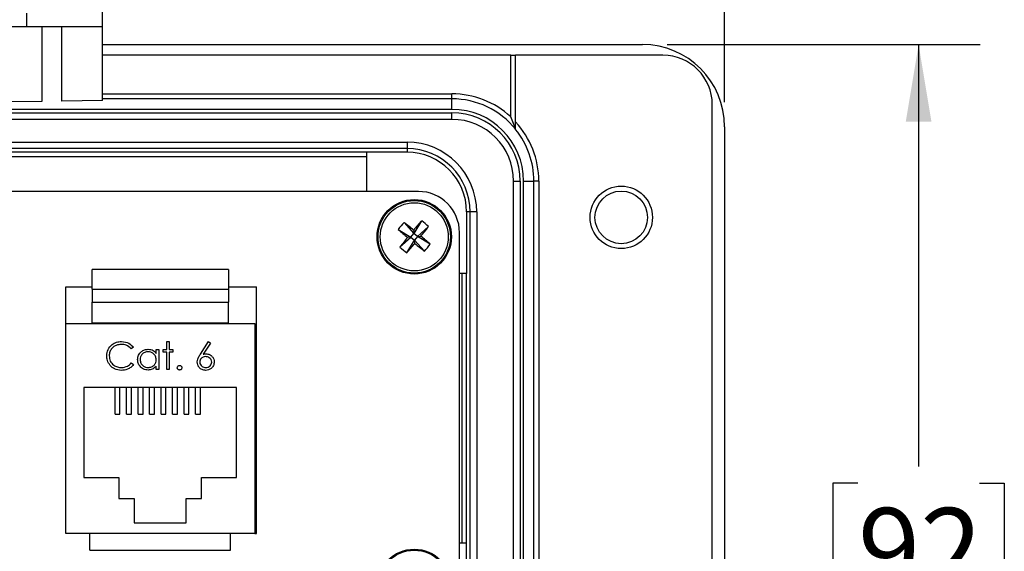
# Model space of a CAD drawing. Units: inches. Extents: x 0.4 to 16.8, y 0.2 to 10.8.
# Drawn here: x 4.3 to 6.3, y 7.9 to 9 of the extents above; entities that cross this region are included whole.
import ezdxf

# ---------------------------------------------------------------- set-up
doc = ezdxf.new("R2010")
doc.units = ezdxf.units.IN
doc.header["$MEASUREMENT"] = 0
doc.layers.add('FORMAT', color=7, linetype='Continuous')
doc.styles.add('SLDTEXTSTYLE0', font='TXT', dxfattribs={"width": 0.75})
doc.dimstyles.new('SLDDIMSTYLE2', dxfattribs={"dimtxt": 0.166667, "dimasz": 0.156, "dimexe": 0, "dimexo": 0.0625, "dimgap": 0.041667, "dimtad": 0, "dimtih": 1, "dimtoh": 1, "dimdec": 1, "dimlfac": 1.5, "dimrnd": 1e-09, "dimzin": 12, "dimdsep": 46, "dimtxsty": 'SLDTEXTSTYLE0', "dimsah": 1, "dimcen": 0.09, "dimadec": 0, "dimazin": 3, "dimtfac": 1, "dimtdec": 1, "dimtofl": 0, "dimtmove": 0, "dimatfit": 3, "dimfxl": 0, "dimfrac": 2, "dimtolj": 1, "dimtzin": 12, "dimarcsym": 0})
doc.dimstyles.new('SLDDIMSTYLE3', dxfattribs={"dimtxt": 0.166667, "dimasz": 0.156, "dimexe": 0, "dimexo": 0.0625, "dimgap": 0.041667, "dimtad": 0, "dimtih": 1, "dimtoh": 1, "dimdec": 1, "dimlfac": 1.5, "dimrnd": 1e-09, "dimzin": 4, "dimdsep": 46, "dimtxsty": 'SLDTEXTSTYLE0', "dimsah": 1, "dimcen": 0.09, "dimadec": 0, "dimazin": 1, "dimtfac": 1, "dimtdec": 1, "dimtofl": 0, "dimtmove": 0, "dimatfit": 3, "dimfxl": 0, "dimfrac": 2, "dimtolj": 1, "dimtzin": 12, "dimarcsym": 0})

# ---------------------------------------------------------------- blocks, each defined once
blk = doc.blocks.new('_D_5')
at = {"layer": 'FORMAT', "color": 7}
for p, q in [((5.5686, 8.954), (6.2039, 8.954)), ((6.0789, 8.954), (6.0789, 8.0985)), ((5.9558, 8.0647), (5.9051, 8.0647)), ((5.9051, 8.0647), (5.9051, 7.7999)), ((6.2021, 8.0647), (6.2528, 8.0647)), ((6.2528, 8.0647), (6.2528, 7.7999)), ((5.9051, 7.7999), (5.9558, 7.7999)), ((6.2528, 7.7999), (6.2021, 7.7999)), ((6.0789, 6.5473), (6.0789, 7.5439)), ((5.5686, 6.5473), (6.2039, 6.5473))]:
    blk.add_line(p, q, dxfattribs=at)
for points in [[(6.0789, 8.954), (6.0529, 8.798), (6.1049, 8.798)], [(6.0789, 6.5473), (6.1049, 6.7033), (6.0529, 6.7033)]]:
    blk.add_solid(points, dxfattribs=at)
at = {"layer": 'FORMAT', "color": 7, "char_height": 0.16667, "attachment_point": 1, "style": 'SLDTEXTSTYLE0'}
for s, insert in [('92', (5.9558, 8.0147)), ('3.6', (5.9251, 7.7587))]:
    blk.add_mtext(s, dxfattribs=dict(at, insert=insert))
blk = doc.blocks.new('_D_6')
at = {"layer": 'FORMAT', "color": 7}
for p, q in [((3.7827, 10.139), (3.732, 10.139)), ((3.732, 10.139), (3.732, 9.8741)), ((4.1521, 10.139), (4.2028, 10.139)), ((4.2028, 10.139), (4.2028, 9.8741)), ((2.3786, 8.8373), (2.3786, 10.0204)), ((5.6852, 8.8373), (5.6852, 10.0204)), ((2.3786, 9.8954), (3.586, 9.8954)), ((5.6852, 9.8954), (4.3488, 9.8954)), ((3.732, 9.8741), (3.7827, 9.8741)), ((4.2028, 9.8741), (4.1521, 9.8741))]:
    blk.add_line(p, q, dxfattribs=at)
for points in [[(2.3786, 9.8954), (2.5346, 9.8694), (2.5346, 9.9214)], [(5.6852, 9.8954), (5.5292, 9.9214), (5.5292, 9.8694)]]:
    blk.add_solid(points, dxfattribs=at)
at = {"layer": 'FORMAT', "color": 7, "char_height": 0.16667, "attachment_point": 1, "style": 'SLDTEXTSTYLE0'}
for s, insert in [('126', (3.7827, 10.089)), ('5.0', (3.8135, 9.833))]:
    blk.add_mtext(s, dxfattribs=dict(at, insert=insert))

msp = doc.modelspace()

# ---------------------------------------------------------------- linework, layer by layer
at = {"color": 7, "linetype": 'Continuous', "lineweight": 25}
for p, q in [((4.4229, 8.9908), (4.4229, 9.0654)), ((4.2695, 8.9908), (4.2695, 9.0179)), ((4.1075, 8.9908), (4.2695, 8.9908)), ((4.2695, 8.9908), (4.4229, 8.9908)), ((4.2998, 8.9908), (4.2998, 8.8388)), ((4.3406, 8.8395), (4.3406, 8.9908)), ((4.4229, 8.8409), (4.4229, 8.9908)), ((4.4229, 8.954), (5.5186, 8.954)), ((5.2512, 8.9323), (4.4229, 8.9323)), ((5.2512, 8.8076), (5.2512, 8.9323)), ((5.2512, 8.9323), (5.2612, 8.9323)), ((5.5602, 8.9323), (5.2612, 8.9323)), ((5.2612, 8.7972), (5.2612, 8.9323)), ((4.4229, 8.854), (5.1319, 8.854)), ((5.1319, 8.844), (5.1319, 8.854)), ((4.2998, 8.8388), (4.2388, 8.8378)), ((4.4229, 8.8409), (4.3406, 8.8395)), ((5.1319, 8.844), (4.4229, 8.844)), ((5.1319, 8.8227), (5.1319, 8.844)), ((5.6602, 6.669), (5.6602, 8.8323)), ((5.1319, 8.8227), (2.9319, 8.8227)), ((2.9319, 8.8157), (5.1319, 8.8157)), ((5.1319, 8.8024), (5.1319, 8.8157)), ((5.1319, 8.8024), (2.9319, 8.8024)), ((5.6852, 8.7873), (5.6852, 6.714)), ((3.0229, 8.7563), (5.0409, 8.7563)), ((5.0409, 8.7563), (5.0409, 8.743)), ((5.0409, 8.743), (3.0229, 8.743)), ((4.9592, 8.7357), (3.1046, 8.7357)), ((5.0409, 8.7357), (4.9592, 8.7357)), ((4.9592, 8.6562), (4.9592, 8.7357)), ((5.0409, 8.743), (5.0409, 8.7357)), ((3.1046, 8.7273), (4.9592, 8.7273)), ((5.2569, 6.824), (5.2569, 8.6773)), ((5.2569, 8.6773), (5.2703, 8.6773)), ((5.2703, 8.6773), (5.2703, 6.824)), ((5.2773, 7.8544), (5.2773, 8.6773)), ((5.2773, 8.6773), (5.2982, 8.6773)), ((5.2982, 7.8753), (5.2982, 8.6773)), ((5.3082, 8.6773), (5.2982, 8.6773)), ((5.3082, 8.6773), (5.3082, 7.8757)), ((5.064, 8.6562), (2.9997, 8.6562)), ((5.1616, 8.615), (5.1616, 8.49)), ((5.1689, 8.615), (5.1616, 8.615)), ((5.1689, 6.8863), (5.1689, 8.615)), ((5.1822, 8.615), (5.1689, 8.615)), ((5.1822, 8.615), (5.1822, 6.8863)), ((5.0348, 8.5934), (5.0549, 8.5712)), ((5.0705, 8.5967), (5.0549, 8.5712)), ((5.0231, 8.5793), (5.0487, 8.5637)), ((5.0487, 8.5637), (5.0549, 8.5712)), ((5.0543, 8.5779), (5.0549, 8.5712)), ((5.0623, 8.565), (5.0549, 8.5712)), ((5.0846, 8.585), (5.0623, 8.565)), ((5.1474, 7.8471), (5.1474, 8.5729)), ((5.0264, 8.5437), (5.0487, 8.5637)), ((5.0405, 8.5319), (5.0561, 8.5575)), ((5.0487, 8.5637), (5.0419, 8.5631)), ((5.0487, 8.5637), (5.0561, 8.5575)), ((5.0623, 8.565), (5.0561, 8.5575)), ((5.0568, 8.5508), (5.0561, 8.5575)), ((5.0762, 8.5352), (5.0561, 8.5575)), ((5.0623, 8.565), (5.0691, 8.5656)), ((5.0879, 8.5494), (5.0623, 8.565)), ((4.6784, 8.4981), (4.4017, 8.4981)), ((4.4017, 8.4584), (4.4017, 8.4981)), ((4.6784, 8.4981), (4.6784, 8.4584)), ((5.1616, 8.49), (5.1474, 8.49)), ((5.1519, 8.49), (5.1519, 7.944)), ((5.1616, 7.944), (5.1616, 8.49)), ((4.3484, 8.4631), (4.4017, 8.4631)), ((4.3484, 8.3885), (4.3484, 8.4631)), ((4.4017, 8.4584), (4.6784, 8.4584)), ((4.4017, 8.4584), (4.4017, 8.4317)), ((4.6784, 8.4631), (4.7351, 8.4631)), ((4.6784, 8.4584), (4.6784, 8.4317)), ((4.7351, 7.9631), (4.7351, 8.4631)), ((4.4017, 8.4317), (4.6784, 8.4317)), ((4.4017, 8.3901), (4.4017, 8.4317)), ((4.6784, 8.3901), (4.6784, 8.4317)), ((4.3484, 7.9631), (4.3484, 8.3885)), ((4.3484, 8.3885), (4.7317, 8.3885)), ((4.4017, 8.3901), (4.6784, 8.3901)), ((4.4017, 8.3885), (4.4017, 8.3901)), ((4.6784, 8.3885), (4.6784, 8.3901)), ((4.7317, 8.3885), (4.7317, 7.9631)), ((4.5533, 8.352), (4.5583, 8.352)), ((4.5533, 8.3357), (4.5533, 8.352)), ((4.5583, 8.352), (4.5583, 8.3357)), ((4.6215, 8.3267), (4.638, 8.352)), ((4.638, 8.352), (4.6419, 8.349)), ((4.4856, 8.3404), (4.4813, 8.3371)), ((4.5319, 8.3281), (4.5319, 8.3357)), ((4.5319, 8.3357), (4.5369, 8.3357)), ((4.5369, 8.3357), (4.5369, 8.2951)), ((4.5462, 8.3357), (4.5533, 8.3357)), ((4.5462, 8.3307), (4.5462, 8.3357)), ((4.5583, 8.3357), (4.5654, 8.3357)), ((4.5654, 8.3357), (4.5654, 8.3307)), ((4.6419, 8.349), (4.6272, 8.3266)), ((4.5533, 8.3307), (4.5462, 8.3307)), ((4.5533, 8.2951), (4.5533, 8.3307)), ((4.5583, 8.3307), (4.5583, 8.2951)), ((4.5654, 8.3307), (4.5583, 8.3307)), ((4.4813, 8.3086), (4.4856, 8.3053)), ((4.5319, 8.2951), (4.5319, 8.3021)), ((4.5369, 8.2951), (4.5319, 8.2951)), ((4.5583, 8.2951), (4.5533, 8.2951)), ((4.7334, 8.2798), (4.7317, 8.2798)), ((4.7351, 8.2797), (4.7334, 8.2798)), ((4.6951, 8.2591), (4.3851, 8.2591)), ((4.3851, 8.2591), (4.3851, 8.0765)), ((4.4484, 8.2048), (4.4484, 8.2591)), ((4.4584, 8.2048), (4.4584, 8.2591)), ((4.4717, 8.2048), (4.4717, 8.2591)), ((4.4817, 8.2048), (4.4817, 8.2591)), ((4.4951, 8.2048), (4.4951, 8.2591)), ((4.5051, 8.2048), (4.5051, 8.2591)), ((4.5184, 8.2048), (4.5184, 8.2591)), ((4.5284, 8.2048), (4.5284, 8.2591)), ((4.5417, 8.2048), (4.5417, 8.2591)), ((4.5517, 8.2048), (4.5517, 8.2591)), ((4.5651, 8.2048), (4.5651, 8.2591)), ((4.5751, 8.2048), (4.5751, 8.2591)), ((4.5884, 8.2048), (4.5884, 8.2591)), ((4.5984, 8.2048), (4.5984, 8.2591)), ((4.6117, 8.2048), (4.6117, 8.2591)), ((4.6217, 8.2048), (4.6217, 8.2591)), ((4.6951, 8.0765), (4.6951, 8.2591)), ((4.4484, 8.2048), (4.4584, 8.2048)), ((4.4717, 8.2048), (4.4817, 8.2048)), ((4.4951, 8.2048), (4.5051, 8.2048)), ((4.5184, 8.2048), (4.5284, 8.2048)), ((4.5417, 8.2048), (4.5517, 8.2048)), ((4.5651, 8.2048), (4.5751, 8.2048)), ((4.5884, 8.2048), (4.5984, 8.2048)), ((4.6117, 8.2048), (4.6217, 8.2048)), ((4.3851, 8.0765), (4.4561, 8.0765)), ((4.4561, 8.0765), (4.4561, 8.0338)), ((4.6241, 8.0338), (4.6241, 8.0765)), ((4.6241, 8.0765), (4.6951, 8.0765)), ((4.7334, 8.0718), (4.7317, 8.0718)), ((4.7334, 8.0718), (4.7351, 8.0719)), ((4.4561, 8.0338), (4.4874, 8.0338)), ((4.4874, 8.0338), (4.4874, 7.9845)), ((4.5927, 7.9845), (4.5927, 8.0338)), ((4.5927, 8.0338), (4.6241, 8.0338)), ((4.4874, 7.9845), (4.5927, 7.9845)), ((4.7317, 7.9631), (4.3484, 7.9631)), ((4.3974, 7.9291), (4.3974, 7.9631)), ((4.6827, 7.9291), (4.6827, 7.9631)), ((4.7317, 7.9631), (4.7351, 7.9631)), ((5.1474, 7.944), (5.1616, 7.944)), ((5.1616, 7.5573), (5.1616, 7.944)), ((4.3974, 7.9291), (4.6827, 7.9291))]:
    msp.add_line(p, q, dxfattribs=at)
for centre, radius in [((5.4755, 8.6037), 0.0633), ((5.4755, 8.6037), 0.0533), ((5.0555, 8.5643), 0.0755), ((5.0555, 8.5643), 0.0735), ((5.0555, 8.5643), 0.069), ((5.0555, 7.8557), 0.0755), ((5.0555, 7.8557), 0.0735)]:
    msp.add_circle(centre, radius, dxfattribs=at)
for centre, radius, start, end in [((5.5186, 8.7873), 0.1667, 0, 90), ((5.5602, 8.8323), 0.1, 360, 90), ((5.1319, 8.6773), 0.1767, 47.5092, 90), ((5.1319, 8.6773), 0.1667, 39.1042, 90), ((5.1319, 8.6773), 0.1454, 0, 90), ((5.1319, 8.6773), 0.1384, 0, 90), ((5.1319, 8.6773), 0.1251, 0, 90), ((5.1319, 8.6773), 0.1763, 0, 42.8194), ((5.1319, 8.6773), 0.1663, 0, 38.9612), ((5.0409, 8.615), 0.1413, 0, 90), ((5.0409, 8.615), 0.128, 0, 90), ((5.0409, 8.615), 0.1207, 0, 90), ((5.064, 8.5729), 0.0833, 0, 90), ((5.1908, 8.452), 0.2106, 137.7932, 142.7967), ((4.2955, 7.6499), 1.1987, 50.7277, 51.9163), ((5.9706, 7.8052), 1.1987, 138.6736, 139.8622), ((4.9432, 8.429), 0.2106, 47.7932, 52.7967), ((5.8146, 9.4795), 1.1987, 228.6736, 229.8622), ((4.1411, 9.3244), 1.1987, 320.7277, 321.9163), ((5.9699, 7.8043), 1.1987, 140.7277, 141.9163), ((4.2964, 7.6492), 1.1987, 48.6736, 49.8622), ((5.1679, 8.6996), 0.2106, 227.7932, 232.7967), ((4.1404, 9.3235), 1.1987, 318.6736, 319.8622), ((5.8155, 9.4787), 1.1987, 230.7277, 231.9163), ((4.9202, 8.6767), 0.2106, 317.7932, 322.7967)]:
    msp.add_arc(centre, radius, start, end, dxfattribs=at)
for points, knots in [([(5.2612, 8.7825), (5.2612, 8.7825), (5.261, 8.7832), (5.2603, 8.7849), (5.26, 8.786), (5.2588, 8.7892), (5.2579, 8.7914), (5.2552, 8.7983), (5.2533, 8.8029), (5.2512, 8.8076)], [0, 0, 0, 0, 0.125, 0.125, 0.25, 0.25, 0.5, 0.5, 1, 1, 1, 1]), ([(5.2612, 8.7819), (5.2612, 8.782), (5.2612, 8.7828), (5.2612, 8.7849), (5.2612, 8.7863), (5.2612, 8.7906), (5.2612, 8.7939), (5.2612, 8.7972)], [0, 0, 0, 0, 0.25, 0.25, 0.5, 0.5, 1, 1, 1, 1]), ([(4.4315, 8.3232), (4.432, 8.3275), (4.433, 8.3362), (4.4412, 8.3458), (4.4511, 8.3513), (4.458, 8.3518), (4.4614, 8.352)], [0, 0, 0, 0, 0.279512, 0.55908, 0.779374, 1, 1, 1, 1]), ([(4.4614, 8.352), (4.4667, 8.3515), (4.4762, 8.3504), (4.4828, 8.3435), (4.4856, 8.3404)], [0, 0, 0, 0, 0.559517, 1, 1, 1, 1]), ([(4.4611, 8.3463), (4.4575, 8.3459), (4.4504, 8.3451), (4.4422, 8.3391), (4.4372, 8.3312), (4.4367, 8.3256), (4.4365, 8.3228)], [0, 0, 0, 0, 0.2798558, 0.5595188, 0.7796855, 1, 1, 1, 1]), ([(4.4813, 8.3371), (4.478, 8.3401), (4.4723, 8.3454), (4.4645, 8.3461), (4.4611, 8.3463)], [0, 0, 0, 0, 0.558427, 1, 1, 1, 1]), ([(4.4942, 8.3155), (4.4946, 8.3186), (4.4953, 8.3248), (4.5012, 8.3316), (4.5082, 8.3357), (4.513, 8.3362), (4.5155, 8.3364)], [0, 0, 0, 0, 0.279413, 0.559191, 0.779548, 1, 1, 1, 1]), ([(4.5156, 8.3314), (4.5132, 8.3311), (4.5084, 8.3306), (4.503, 8.3263), (4.4998, 8.321), (4.4994, 8.3173), (4.4992, 8.3154)], [0, 0, 0, 0, 0.279767, 0.559291, 0.779719, 1, 1, 1, 1]), ([(4.5155, 8.3364), (4.5192, 8.336), (4.5257, 8.3352), (4.53, 8.3303), (4.5319, 8.3281)], [0, 0, 0, 0, 0.559062, 1, 1, 1, 1]), ([(4.5319, 8.3153), (4.5317, 8.3177), (4.5311, 8.3225), (4.5266, 8.3278), (4.5212, 8.3309), (4.5174, 8.3312), (4.5156, 8.3314)], [0, 0, 0, 0, 0.27966, 0.55921, 0.779487, 1, 1, 1, 1]), ([(4.4385, 8.3034), (4.4362, 8.3067), (4.4321, 8.3127), (4.4317, 8.32), (4.4315, 8.3232)], [0, 0, 0, 0, 0.559029, 1, 1, 1, 1]), ([(4.4365, 8.3228), (4.4369, 8.3192), (4.4377, 8.312), (4.4447, 8.3043), (4.453, 8.2999), (4.4586, 8.2995), (4.4614, 8.2993)], [0, 0, 0, 0, 0.2794342, 0.5589213, 0.7792831, 1, 1, 1, 1]), ([(4.5153, 8.2943), (4.5122, 8.2947), (4.506, 8.2954), (4.4991, 8.3012), (4.4948, 8.3081), (4.4944, 8.313), (4.4942, 8.3155)], [0, 0, 0, 0, 0.279573, 0.559333, 0.779589, 1, 1, 1, 1]), ([(4.4992, 8.3154), (4.4995, 8.313), (4.5002, 8.3083), (4.5045, 8.303), (4.5099, 8.2999), (4.5136, 8.2995), (4.5155, 8.2993)], [0, 0, 0, 0, 0.279429, 0.559146, 0.77957, 1, 1, 1, 1]), ([(4.5155, 8.2993), (4.5179, 8.2996), (4.5227, 8.3002), (4.5282, 8.3043), (4.5314, 8.3096), (4.5318, 8.3134), (4.5319, 8.3153)], [0, 0, 0, 0, 0.279822, 0.559387, 0.779603, 1, 1, 1, 1]), ([(4.6153, 8.3106), (4.6154, 8.3125), (4.6158, 8.3158), (4.6175, 8.32), (4.6194, 8.3234), (4.6208, 8.3256), (4.6215, 8.3267)], [0, 0, 0, 0, 0.339374, 0.559486, 0.779731, 1, 1, 1, 1]), ([(4.6319, 8.3214), (4.6302, 8.3213), (4.6268, 8.321), (4.623, 8.3181), (4.6206, 8.3143), (4.6204, 8.3117), (4.6202, 8.3104)], [0, 0, 0, 0, 0.280127, 0.559515, 0.779719, 1, 1, 1, 1]), ([(4.6272, 8.3266), (4.6283, 8.3267), (4.6302, 8.327), (4.6321, 8.3271), (4.633, 8.3271)], [0, 0, 0, 0, 0.55991, 1, 1, 1, 1]), ([(4.6445, 8.3104), (4.6442, 8.3121), (4.6437, 8.3156), (4.64, 8.3191), (4.636, 8.3211), (4.6333, 8.3213), (4.6319, 8.3214)], [0, 0, 0, 0, 0.278754, 0.558605, 0.779147, 1, 1, 1, 1]), ([(4.633, 8.3271), (4.6354, 8.3268), (4.6403, 8.3263), (4.6457, 8.3218), (4.649, 8.3164), (4.6493, 8.3126), (4.6494, 8.3107)], [0, 0, 0, 0, 0.279638, 0.559326, 0.779527, 1, 1, 1, 1]), ([(4.4614, 8.2936), (4.4565, 8.2941), (4.4478, 8.2948), (4.4414, 8.3007), (4.4385, 8.3034)], [0, 0, 0, 0, 0.559804, 1, 1, 1, 1]), ([(4.4614, 8.2993), (4.4657, 8.2999), (4.4734, 8.3008), (4.4789, 8.3062), (4.4813, 8.3086)], [0, 0, 0, 0, 0.558772, 1, 1, 1, 1]), ([(4.4856, 8.3053), (4.4839, 8.3033), (4.4805, 8.2994), (4.4722, 8.2947), (4.4655, 8.294), (4.4614, 8.2936)], [0, 0, 0, 0, 0.28041, 0.560795, 1, 1, 1, 1]), ([(4.5319, 8.3021), (4.5293, 8.2996), (4.5246, 8.2951), (4.5182, 8.2946), (4.5153, 8.2943)], [0, 0, 0, 0, 0.558763, 1, 1, 1, 1]), ([(4.5747, 8.299), (4.5747, 8.2997), (4.5749, 8.301), (4.5762, 8.3025), (4.5777, 8.3035), (4.5787, 8.3036), (4.5793, 8.3036)], [0, 0, 0, 0, 0.279576, 0.559284, 0.779552, 1, 1, 1, 1]), ([(4.5793, 8.2943), (4.5786, 8.2944), (4.5772, 8.2946), (4.5757, 8.2959), (4.5748, 8.2974), (4.5747, 8.2984), (4.5747, 8.299)], [0, 0, 0, 0, 0.279581, 0.559143, 0.779575, 1, 1, 1, 1]), ([(4.5793, 8.3036), (4.58, 8.3035), (4.5813, 8.3034), (4.5828, 8.3021), (4.5838, 8.3006), (4.5839, 8.2995), (4.5839, 8.299)], [0, 0, 0, 0, 0.279602, 0.559212, 0.779475, 1, 1, 1, 1]), ([(4.5839, 8.299), (4.5838, 8.2983), (4.5837, 8.2969), (4.5824, 8.2954), (4.5809, 8.2945), (4.5798, 8.2944), (4.5793, 8.2943)], [0, 0, 0, 0, 0.279469, 0.559358, 0.779674, 1, 1, 1, 1]), ([(4.6321, 8.2936), (4.6296, 8.2939), (4.6246, 8.2945), (4.619, 8.299), (4.6158, 8.3047), (4.6154, 8.3086), (4.6153, 8.3106)], [0, 0, 0, 0, 0.27967, 0.559085, 0.779558, 1, 1, 1, 1]), ([(4.6202, 8.3104), (4.6205, 8.3086), (4.621, 8.3052), (4.6244, 8.3017), (4.6283, 8.2996), (4.631, 8.2994), (4.6323, 8.2993)], [0, 0, 0, 0, 0.279059, 0.55882, 0.779303, 1, 1, 1, 1]), ([(4.6494, 8.3107), (4.6492, 8.3081), (4.6486, 8.303), (4.6438, 8.2974), (4.6381, 8.2942), (4.6341, 8.2938), (4.6321, 8.2936)], [0, 0, 0, 0, 0.279631, 0.55896, 0.779478, 1, 1, 1, 1]), ([(4.6323, 8.2993), (4.6341, 8.2995), (4.6375, 8.2998), (4.6414, 8.3027), (4.644, 8.3063), (4.6443, 8.309), (4.6445, 8.3104)], [0, 0, 0, 0, 0.280018, 0.5598526, 0.7799871, 1, 1, 1, 1])]:
    msp.add_open_spline(points, degree=3, knots=knots, dxfattribs=at)

# ---------------------------------------------------------------- dimensions: what is measured, and where the dimension line sits
at = {"layer": 'FORMAT', "color": 7}
dim = msp.add_linear_dim(base=(2.3786, 9.8954), p1=(5.6852, 8.7873), p2=(2.3786, 8.7873), dimstyle='SLDDIMSTYLE3', dxfattribs=at)
dim.commit()
dim.dimension.update_dxf_attribs({"geometry": '_D_6', "text_midpoint": (3.9674, 9.8954), "dimtype": 160})
dim = msp.add_linear_dim(base=(6.0789, 6.5473), p1=(5.5186, 8.954), p2=(5.5186, 6.5473), angle=90, dimstyle='SLDDIMSTYLE2', dxfattribs=at)
dim.commit()
dim.dimension.update_dxf_attribs({"geometry": '_D_5', "text_midpoint": (6.0789, 7.8212), "dimtype": 160})

doc.saveas('drawing.dxf')
